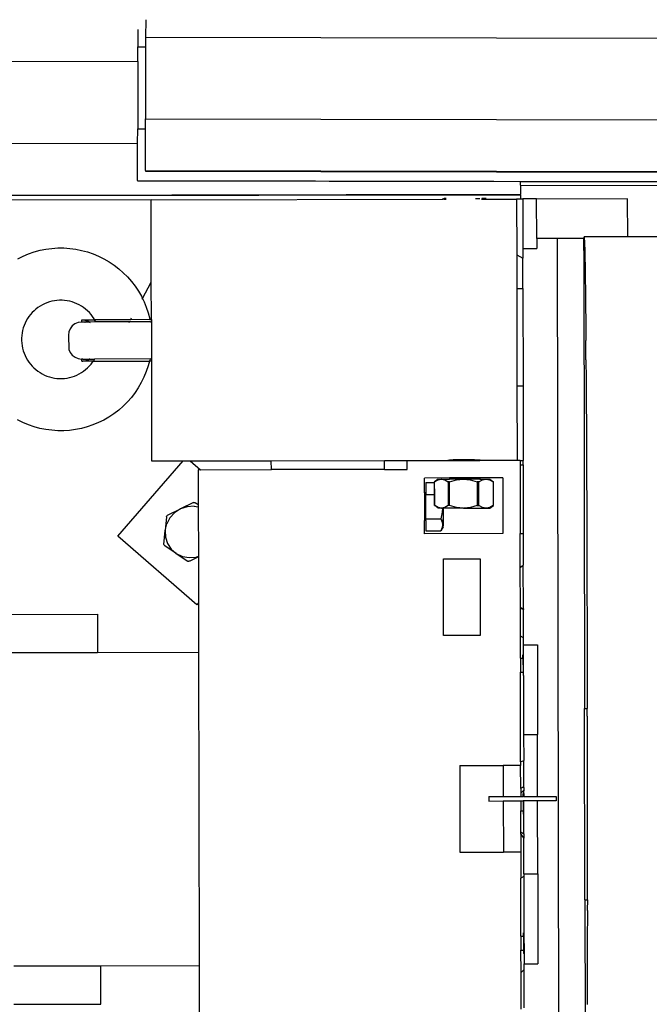
# Model space of a CAD drawing. Extents: x -6880 to 6280, y -1963 to 1136.
# Drawn here: x -4952 to -4590, y -1616 to -1050 of the extents above; entities that cross this region are included whole.
import ezdxf

# ---------------------------------------------------------------- set-up
doc = ezdxf.new("R2010")
doc.units = 0
doc.layers.get('0').update_dxf_attribs({"linetype": 'CONTINUOUS'})

msp = doc.modelspace()

# ---------------------------------------------------------------- linework, layer by layer
for p, q in [((-4879.83, -1050.34), (-4879.85, -1060.34)), ((-4884.31, -1055.97), (-4884.33, -1065.97)), ((-4879.85, -1060.34), (-4879.86, -1065.98)), ((-4879.85, -1060.34), (-4022.36, -1061.83)), ((-4884.34, -1074.44), (-4884.33, -1065.97)), ((-4884.33, -1065.97), (-4879.86, -1065.98)), ((-4879.86, -1065.98), (-4879.93, -1107.34)), ((-4884.34, -1074.44), (-5914.6, -1076.24)), ((-4884.34, -1074.44), (-4884.41, -1112.97)), ((-4879.94, -1112.98), (-4879.93, -1107.34)), ((-4879.93, -1107.34), (-4023.02, -1108.83)), ((-4884.43, -1121.45), (-4884.41, -1112.97)), ((-4884.41, -1112.97), (-4879.94, -1112.98)), ((-4879.98, -1137.04), (-4879.94, -1112.98)), ((-4884.43, -1121.45), (-5914.51, -1123.24)), ((-4884.46, -1142.67), (-4884.43, -1121.45)), ((-4879.98, -1137.04), (-4879.99, -1137.34)), ((-4879.99, -1137.34), (-3804.46, -1139.21)), ((-4879.98, -1137.04), (-3799.99, -1138.92)), ((-4884.46, -1142.67), (-4884.46, -1142.97)), ((-4884.46, -1142.67), (-3804.46, -1144.56)), ((-4884.46, -1142.97), (-4664.48, -1143.36)), ((-4664.48, -1143.36), (-3804.47, -1144.86)), ((-4664.47, -1145.36), (-4664.48, -1143.36)), ((-4664.47, -1145.36), (-3897.54, -1146.7)), ((-4664.47, -1145.36), (-4664.46, -1150.76)), ((-4664.46, -1150.76), (-5914.46, -1152.94)), ((-4664.46, -1151.06), (-5914.46, -1153.24)), ((-4876.67, -1153.79), (-5302.88, -1154.53)), ((-4876.67, -1153.79), (-4709.01, -1153.49)), ((-4876.59, -1201.15), (-4876.67, -1153.79)), ((-4709.09, -1153.14), (-4709.01, -1153.14)), ((-4709.01, -1153.14), (-4709.01, -1153.49)), ((-4709.01, -1153.14), (-4708.73, -1153.14)), ((-4709.01, -1153.49), (-4708.73, -1153.49)), ((-4708.73, -1153.14), (-4708.73, -1153.49)), ((-4708.73, -1153.14), (-4708.66, -1153.14)), ((-4708.73, -1153.49), (-4708.6, -1153.49)), ((-4707.1, -1153.14), (-4708.27, -1153.14)), ((-4708.27, -1153.49), (-4707.09, -1153.49)), ((-4690.34, -1153.11), (-4687.75, -1153.1)), ((-4686.88, -1153.46), (-4686.74, -1153.46)), ((-4686.74, -1153.1), (-4686.74, -1153.46)), ((-4684.09, -1153.1), (-4686.74, -1153.1)), ((-4686.74, -1153.46), (-4666.67, -1153.42)), ((-4663.17, -1153.42), (-4666.67, -1153.42)), ((-4666.67, -1153.42), (-4666.61, -1185.33)), ((-4664.46, -1151.06), (-4664.46, -1150.76)), ((-4664.46, -1151.06), (-4664.46, -1153.06)), ((-4663.17, -1153.02), (-4655.17, -1153)), ((-4663.17, -1153.02), (-4663.17, -1153.42)), ((-4663.17, -1153.42), (-4663.12, -1181.83)), ((-4655.17, -1153.4), (-4655.17, -1153)), ((-4602.88, -1153.31), (-4655.17, -1153.4)), ((-4655.13, -1176.04), (-4655.17, -1153.4)), ((-4602.84, -1175.12), (-4602.88, -1153.31)), ((-4643.13, -1176.02), (-4655.13, -1176.04)), ((-4655.13, -1176.04), (-4655.12, -1181.82)), ((-4643.13, -1176.12), (-4643.13, -1176.02)), ((-4628.13, -1176.09), (-4643.13, -1176.12)), ((-4642, -1825.92), (-4643.13, -1176.12)), ((-4628.13, -1179.22), (-4628.13, -1176.09)), ((-4627.85, -1175.14), (-4627.94, -1176.12)), ((-4627.94, -1176.12), (-4627.94, -1177.11)), ((-4627.94, -1177.11), (-4627.85, -1176.14)), ((-4602.84, -1175.12), (-4627.85, -1175.14)), ((-4627.77, -1175.24), (-4627.85, -1175.14)), ((-4627.7, -1176.14), (-4627.85, -1176.14)), ((-4627.85, -1176.14), (-4627.76, -1176.24)), ((-4627.7, -1176.14), (-4627.77, -1175.24)), ((-4627.76, -1176.24), (-4627.68, -1177.41)), ((-4627.68, -1176.42), (-4627.7, -1176.14)), ((-4627.68, -1177.41), (-4627.68, -1176.42)), ((-3917.49, -1174.6), (-4602.84, -1175.12)), ((-4602.84, -1175.22), (-4602.84, -1175.12)), ((-4937.14, -1182.15), (-4933.73, -1181.7)), ((-4933.73, -1181.7), (-4930.3, -1181.48)), ((-4930.3, -1181.48), (-4926.86, -1181.48)), ((-4926.86, -1181.48), (-4923.43, -1181.71)), ((-4923.43, -1181.71), (-4920.03, -1182.16)), ((-4663.12, -1181.83), (-4655.12, -1181.82)), ((-4663.12, -1181.83), (-4663.11, -1187.26)), ((-4628.11, -1181.29), (-4628.13, -1179.22)), ((-4628.12, -1181.82), (-4628.11, -1181.29)), ((-4628.12, -1181.94), (-4628.12, -1181.82)), ((-4628.11, -1182.27), (-4628.12, -1181.94)), ((-4628.03, -1179.16), (-4628.11, -1181.29)), ((-4628.03, -1178.17), (-4627.94, -1177.11)), ((-4628.03, -1179.16), (-4628.03, -1178.17)), ((-4627.68, -1177.41), (-4627.59, -1178.67)), ((-4627.59, -1178.67), (-4627.59, -1179.66)), ((-4627.59, -1179.66), (-4627.5, -1181.99)), ((-4627.5, -1181.99), (-4627.5, -1182.97)), ((-4953.34, -1187.64), (-4950.26, -1186.12)), ((-4950.26, -1186.12), (-4947.08, -1184.81)), ((-4947.08, -1184.81), (-4943.83, -1183.7)), ((-4943.83, -1183.7), (-4940.51, -1182.82)), ((-4940.51, -1182.82), (-4937.14, -1182.15)), ((-4920.03, -1182.16), (-4916.66, -1182.84)), ((-4916.66, -1182.84), (-4913.34, -1183.73)), ((-4913.34, -1183.73), (-4910.08, -1184.84)), ((-4910.08, -1184.84), (-4906.91, -1186.15)), ((-4906.91, -1186.15), (-4903.83, -1187.68)), ((-4903.83, -1187.68), (-4900.85, -1189.4)), ((-4666.61, -1185.33), (-4663.11, -1187.26)), ((-4666.61, -1185.33), (-4666.58, -1204.71)), ((-4663.08, -1204.7), (-4663.11, -1187.26)), ((-4628.12, -1182.85), (-4628.11, -1182.27)), ((-4628.12, -1182.85), (-4627.66, -1445.94)), ((-4627.5, -1182.97), (-4627.41, -1186.36)), ((-4627.41, -1186.36), (-4627.41, -1187.33)), ((-4627.41, -1187.33), (-4627.32, -1191.78)), ((-4900.85, -1189.4), (-4898, -1191.31)), ((-4898, -1191.31), (-4895.27, -1193.4)), ((-4895.27, -1193.4), (-4892.69, -1195.67)), ((-4627.32, -1191.78), (-4627.32, -1192.73)), ((-4627.32, -1192.73), (-4627.23, -1198.22)), ((-4892.69, -1195.67), (-4890.26, -1198.1)), ((-4890.26, -1198.1), (-4888, -1200.69)), ((-4627.23, -1198.22), (-4627.23, -1199.15)), ((-4888, -1200.69), (-4885.91, -1203.41)), ((-4885.91, -1203.41), (-4884, -1206.27)), ((-4881.71, -1210.43), (-4876.59, -1201.15)), ((-4876.55, -1222.63), (-4876.59, -1201.15)), ((-4666.58, -1204.71), (-4663.08, -1204.7)), ((-4666.58, -1204.71), (-4666.48, -1260.71)), ((-4663.08, -1204.7), (-4662.99, -1260.7)), ((-4627.23, -1199.15), (-4627.15, -1205.66)), ((-4884, -1206.27), (-4882.29, -1209.25)), ((-4882.29, -1209.25), (-4881.71, -1210.43)), ((-4627.15, -1205.66), (-4627.15, -1206.57)), ((-4627.15, -1206.57), (-4627.06, -1214.08)), ((-4941.71, -1215.67), (-4942.88, -1216.57)), ((-4940.49, -1214.85), (-4941.71, -1215.67)), ((-4939.21, -1214.12), (-4940.49, -1214.85)), ((-4937.89, -1213.47), (-4939.21, -1214.12)), ((-4936.53, -1212.91), (-4937.89, -1213.47)), ((-4935.14, -1212.43), (-4936.53, -1212.91)), ((-4933.71, -1212.05), (-4935.14, -1212.43)), ((-4932.27, -1211.77), (-4933.71, -1212.05)), ((-4930.81, -1211.58), (-4932.27, -1211.77)), ((-4929.34, -1211.48), (-4930.81, -1211.58)), ((-4927.87, -1211.48), (-4929.34, -1211.48)), ((-4926.4, -1211.58), (-4927.87, -1211.48)), ((-4924.94, -1211.77), (-4926.4, -1211.58)), ((-4923.49, -1212.06), (-4924.94, -1211.77)), ((-4922.07, -1212.44), (-4923.49, -1212.06)), ((-4920.68, -1212.92), (-4922.07, -1212.44)), ((-4919.32, -1213.48), (-4920.68, -1212.92)), ((-4918, -1214.14), (-4919.32, -1213.48)), ((-4916.72, -1214.87), (-4918, -1214.14)), ((-4915.5, -1215.69), (-4916.72, -1214.87)), ((-4914.33, -1216.59), (-4915.5, -1215.69)), ((-4882.01, -1210.97), (-4881.71, -1210.43)), ((-4881.71, -1210.43), (-4880.77, -1212.33)), ((-4880.77, -1212.33), (-4879.46, -1215.51)), ((-4879.46, -1215.51), (-4878.35, -1218.77)), ((-4627.06, -1214.08), (-4627.06, -1214.96)), ((-4627.06, -1214.96), (-4626.98, -1223.45)), ((-4946.9, -1220.85), (-4947.72, -1222.07)), ((-4946, -1219.68), (-4946.9, -1220.85)), ((-4945.03, -1218.58), (-4946, -1219.68)), ((-4943.99, -1217.54), (-4945.03, -1218.58)), ((-4942.88, -1216.57), (-4943.99, -1217.54)), ((-4913.23, -1217.56), (-4914.33, -1216.59)), ((-4912.19, -1218.6), (-4913.23, -1217.56)), ((-4911.22, -1219.71), (-4912.19, -1218.6)), ((-4910.32, -1220.88), (-4911.22, -1219.71)), ((-4909.5, -1222.1), (-4910.32, -1220.88)), ((-4888.46, -1222.67), (-4887.9, -1221.65)), ((-4878.35, -1218.77), (-4877.47, -1222.09)), ((-4949.67, -1226.03), (-4950.15, -1227.42)), ((-4949.11, -1224.67), (-4949.67, -1226.03)), ((-4948.46, -1223.35), (-4949.11, -1224.67)), ((-4947.72, -1222.07), (-4948.46, -1223.35)), ((-4922.05, -1226.25), (-4923.25, -1227.83)), ((-4920.48, -1225.05), (-4922.05, -1226.25)), ((-4918.66, -1224.28), (-4920.48, -1225.05)), ((-4916.7, -1224.02), (-4918.66, -1224.28)), ((-4916.56, -1224.02), (-4916.7, -1224.02)), ((-4916.56, -1224.02), (-4916.56, -1222.76)), ((-4916.56, -1222.76), (-4915.95, -1222.76)), ((-4916.56, -1224.02), (-4916.42, -1224.02)), ((-4914.74, -1224.27), (-4916.42, -1224.02)), ((-4915.95, -1224.02), (-4916.42, -1224.02)), ((-4915.95, -1222.76), (-4909.14, -1222.73)), ((-4915.95, -1222.76), (-4915.41, -1222.83)), ((-4912.03, -1224), (-4915.95, -1224.02)), ((-4915.57, -1224.08), (-4915.95, -1224.02)), ((-4914.74, -1224.27), (-4915.57, -1224.08)), ((-4915.41, -1222.83), (-4914.28, -1223.05)), ((-4914.6, -1224.27), (-4914.74, -1224.27)), ((-4914.28, -1223.05), (-4913.18, -1223.42)), ((-4913.18, -1223.42), (-4912.15, -1223.93)), ((-4912.15, -1223.93), (-4912.03, -1224)), ((-4908.47, -1223.99), (-4912.03, -1224)), ((-4912.03, -1224), (-4911.64, -1224.26)), ((-4909.14, -1222.73), (-4909.5, -1222.1)), ((-4888.46, -1222.67), (-4909.14, -1222.73)), ((-4908.77, -1223.38), (-4909.14, -1222.73)), ((-4908.47, -1223.99), (-4908.77, -1223.38)), ((-4889.16, -1223.93), (-4908.47, -1223.99)), ((-4889.3, -1224.19), (-4889.16, -1223.93)), ((-4877.11, -1223.89), (-4889.16, -1223.93)), ((-4877.36, -1222.63), (-4888.46, -1222.67)), ((-4877.47, -1222.09), (-4877.36, -1222.63)), ((-4877.36, -1222.63), (-4876.55, -1222.63)), ((-4877.11, -1223.89), (-4877.06, -1224.15)), ((-4877.11, -1223.89), (-4876.55, -1223.89)), ((-4876.55, -1222.63), (-4876.55, -1223.89)), ((-4876.55, -1223.89), (-4876.51, -1245.16)), ((-4626.98, -1223.45), (-4626.98, -1224.3)), ((-4626.98, -1224.3), (-4626.9, -1233.74)), ((-4951.01, -1231.75), (-4951.11, -1233.22)), ((-4950.82, -1230.29), (-4951.01, -1231.75)), ((-4950.53, -1228.84), (-4950.82, -1230.29)), ((-4950.15, -1227.42), (-4950.53, -1228.84)), ((-4924, -1229.65), (-4924.25, -1231.62)), ((-4924.25, -1231.62), (-4923.97, -1239.7)), ((-4923.25, -1227.83), (-4924, -1229.65)), ((-4951.11, -1233.22), (-4951.11, -1234.69)), ((-4951.11, -1234.69), (-4951.01, -1236.16)), ((-4951.01, -1236.16), (-4950.82, -1237.62)), ((-4950.82, -1237.62), (-4950.54, -1239.06)), ((-4626.9, -1233.74), (-4626.9, -1234.56)), ((-4626.82, -1244.91), (-4626.9, -1234.56)), ((-4950.54, -1239.06), (-4950.16, -1240.49)), ((-4950.16, -1240.49), (-4949.69, -1241.88)), ((-4949.69, -1241.88), (-4949.12, -1243.24)), ((-4949.12, -1243.24), (-4948.47, -1244.56)), ((-4923.97, -1239.7), (-4923.21, -1241.52)), ((-4923.21, -1241.52), (-4922, -1243.09)), ((-4922, -1243.09), (-4920.42, -1244.29)), ((-4920.42, -1244.29), (-4918.59, -1245.04)), ((-4948.47, -1244.56), (-4947.74, -1245.84)), ((-4947.74, -1245.84), (-4946.92, -1247.06)), ((-4946.92, -1247.06), (-4946.02, -1248.23)), ((-4946.02, -1248.23), (-4945.05, -1249.34)), ((-4945.05, -1249.34), (-4944.01, -1250.38)), ((-4918.59, -1245.04), (-4916.63, -1245.29)), ((-4916.49, -1245.29), (-4916.63, -1245.29)), ((-4916.49, -1246.55), (-4916.49, -1245.29)), ((-4916.49, -1245.29), (-4916.35, -1245.29)), ((-4916.49, -1246.55), (-4915.87, -1246.55)), ((-4916.35, -1245.29), (-4916.11, -1245.22)), ((-4916.02, -1245.29), (-4916.35, -1245.29)), ((-4916.02, -1245.29), (-4915.89, -1245.25)), ((-4916.02, -1245.29), (-4911.96, -1245.27)), ((-4915.33, -1246.47), (-4915.87, -1246.55)), ((-4909.97, -1246.53), (-4915.87, -1246.55)), ((-4914.2, -1246.24), (-4915.33, -1246.47)), ((-4913.11, -1245.87), (-4914.2, -1246.24)), ((-4913.25, -1250.4), (-4912.21, -1249.36)), ((-4912.08, -1245.35), (-4913.11, -1245.87)), ((-4912.21, -1249.36), (-4911.24, -1248.26)), ((-4911.96, -1245.27), (-4912.08, -1245.35)), ((-4911.96, -1245.27), (-4909.17, -1245.26)), ((-4911.24, -1248.26), (-4910.34, -1247.09)), ((-4910.34, -1247.09), (-4909.97, -1246.53)), ((-4909.97, -1246.53), (-4909.52, -1245.87)), ((-4909.97, -1246.53), (-4877.62, -1246.42)), ((-4909.52, -1245.87), (-4909.17, -1245.26)), ((-4877.33, -1245.16), (-4909.17, -1245.26)), ((-4878.38, -1249.25), (-4879.49, -1252.51)), ((-4877.62, -1246.42), (-4878.38, -1249.25)), ((-4877.49, -1245.94), (-4877.62, -1246.42)), ((-4876.51, -1246.42), (-4877.62, -1246.42)), ((-4877.33, -1245.16), (-4877.49, -1245.94)), ((-4877.33, -1245.16), (-4876.51, -1245.16)), ((-4876.51, -1245.16), (-4876.51, -1246.42)), ((-4876.51, -1246.42), (-4876.41, -1303.78)), ((-4626.82, -1245.7), (-4626.82, -1244.91)), ((-4626.82, -1245.7), (-4626.74, -1256.93)), ((-4944.01, -1250.38), (-4942.91, -1251.35)), ((-4942.91, -1251.35), (-4941.74, -1252.25)), ((-4941.74, -1252.25), (-4940.52, -1253.07)), ((-4940.52, -1253.07), (-4939.24, -1253.81)), ((-4939.24, -1253.81), (-4937.92, -1254.46)), ((-4937.92, -1254.46), (-4936.56, -1255.02)), ((-4936.56, -1255.02), (-4935.17, -1255.5)), ((-4935.17, -1255.5), (-4933.75, -1255.88)), ((-4923.53, -1255.89), (-4922.11, -1255.51)), ((-4922.11, -1255.51), (-4920.71, -1255.03)), ((-4920.71, -1255.03), (-4919.35, -1254.47)), ((-4919.35, -1254.47), (-4918.03, -1253.82)), ((-4918.03, -1253.82), (-4916.75, -1253.09)), ((-4916.75, -1253.09), (-4915.53, -1252.27)), ((-4915.53, -1252.27), (-4914.36, -1251.37)), ((-4914.36, -1251.37), (-4913.25, -1250.4)), ((-4879.49, -1252.51), (-4880.8, -1255.68)), ((-4933.75, -1255.88), (-4932.3, -1256.17)), ((-4932.3, -1256.17), (-4930.84, -1256.36)), ((-4930.84, -1256.36), (-4929.37, -1256.46)), ((-4929.37, -1256.46), (-4927.9, -1256.46)), ((-4927.9, -1256.46), (-4926.43, -1256.36)), ((-4926.43, -1256.36), (-4924.97, -1256.17)), ((-4924.97, -1256.17), (-4923.53, -1255.89)), ((-4882.33, -1258.76), (-4884.05, -1261.74)), ((-4880.8, -1255.68), (-4882.33, -1258.76)), ((-4666.48, -1260.71), (-4662.99, -1260.7)), ((-4666.48, -1260.71), (-4666.41, -1303.42)), ((-4662.99, -1260.7), (-4662.91, -1303.54)), ((-4626.74, -1256.93), (-4626.74, -1257.68)), ((-4626.74, -1257.68), (-4626.67, -1269.75)), ((-4885.96, -1264.59), (-4888.05, -1267.32)), ((-4884.05, -1261.74), (-4885.96, -1264.59)), ((-4892.75, -1272.33), (-4895.34, -1274.59)), ((-4890.32, -1269.9), (-4892.75, -1272.33)), ((-4888.05, -1267.32), (-4890.32, -1269.9)), ((-4626.67, -1269.75), (-4626.67, -1270.46)), ((-4626.67, -1270.46), (-4626.59, -1283.34)), ((-4898.06, -1276.68), (-4900.92, -1278.59)), ((-4895.34, -1274.59), (-4898.06, -1276.68)), ((-4950.33, -1281.79), (-4953.41, -1280.27)), ((-4947.16, -1283.11), (-4950.33, -1281.79)), ((-4943.9, -1284.21), (-4947.16, -1283.11)), ((-4910.16, -1283.14), (-4913.42, -1284.24)), ((-4906.98, -1281.82), (-4910.16, -1283.14)), ((-4903.9, -1280.31), (-4906.98, -1281.82)), ((-4900.92, -1278.59), (-4903.9, -1280.31)), ((-4626.59, -1283.34), (-4626.6, -1284.01)), ((-4940.59, -1285.11), (-4943.9, -1284.21)), ((-4937.22, -1285.78), (-4940.59, -1285.11)), ((-4933.81, -1286.23), (-4937.22, -1285.78)), ((-4930.38, -1286.46), (-4933.81, -1286.23)), ((-4926.94, -1286.46), (-4930.38, -1286.46)), ((-4923.51, -1286.24), (-4926.94, -1286.46)), ((-4920.11, -1285.79), (-4923.51, -1286.24)), ((-4916.74, -1285.12), (-4920.11, -1285.79)), ((-4913.42, -1284.24), (-4916.74, -1285.12)), ((-4626.6, -1284.01), (-4626.53, -1297.65)), ((-4626.53, -1297.65), (-4626.53, -1298.28)), ((-4626.53, -1298.28), (-4626.46, -1312.64)), ((-4895.78, -1347.12), (-4858.22, -1303.75)), ((-4876.41, -1303.78), (-4858.22, -1303.75)), ((-4858.22, -1303.75), (-4854.22, -1303.74)), ((-4854.22, -1303.74), (-4807.62, -1303.66)), ((-4854.22, -1303.74), (-4848.31, -1308.86)), ((-4807.62, -1303.66), (-4742.62, -1303.55)), ((-4807.61, -1308.79), (-4807.62, -1303.66)), ((-4742.62, -1303.55), (-4729.62, -1303.53)), ((-4742.61, -1308.67), (-4742.62, -1303.55)), ((-4729.64, -1308.65), (-4729.65, -1303.65)), ((-4729.65, -1303.65), (-4729.62, -1303.65)), ((-4729.62, -1303.53), (-4706.56, -1303.49)), ((-4729.62, -1303.53), (-4729.62, -1303.65)), ((-4729.62, -1303.65), (-4705.28, -1303.61)), ((-4706.56, -1303.49), (-4706.01, -1303.32)), ((-4706.01, -1303.32), (-4705.28, -1303.24)), ((-4705.28, -1303.24), (-4704.82, -1303.19)), ((-4705.28, -1303.24), (-4705.28, -1303.61)), ((-4705.28, -1303.61), (-4687.85, -1303.58)), ((-4704.82, -1303.19), (-4703.06, -1303.07)), ((-4703.06, -1303.07), (-4700.86, -1302.99)), ((-4700.86, -1302.99), (-4698.37, -1302.94)), ((-4698.37, -1302.94), (-4695.77, -1302.92)), ((-4695.77, -1302.92), (-4693.22, -1302.95)), ((-4693.22, -1302.95), (-4690.9, -1303.02)), ((-4690.9, -1303.02), (-4688.97, -1303.12)), ((-4688.97, -1303.12), (-4687.86, -1303.21)), ((-4687.86, -1303.21), (-4687.85, -1303.58)), ((-4687.86, -1303.21), (-4687.56, -1303.24)), ((-4664.65, -1303.54), (-4687.85, -1303.58)), ((-4687.56, -1303.24), (-4686.76, -1303.38)), ((-4686.76, -1303.38), (-4686.71, -1303.45)), ((-4686.71, -1303.45), (-4666.41, -1303.42)), ((-4664.65, -1303.54), (-4662.91, -1303.54)), ((-4664.65, -1303.54), (-4664.65, -1306.1)), ((-4664.65, -1306.1), (-4662.91, -1306.09)), ((-4664.65, -1306.1), (-4664.58, -1345.54)), ((-4662.91, -1306.09), (-4662.91, -1303.54)), ((-4662.91, -1306.09), (-4662.84, -1345.54)), ((-4849.64, -1308.86), (-4849.61, -1328.94)), ((-4848.31, -1308.86), (-4849.64, -1308.86)), ((-4848.31, -1308.86), (-4807.61, -1308.79)), ((-4742.61, -1308.67), (-4807.61, -1308.79)), ((-4742.61, -1308.67), (-4729.64, -1308.65)), ((-4705.26, -1313.61), (-4719.64, -1313.63)), ((-4719.62, -1322.1), (-4719.64, -1313.63)), ((-4718.87, -1316.2), (-4718.86, -1322.1)), ((-4718.87, -1316.2), (-4713.82, -1316.2)), ((-4713.82, -1315.85), (-4713.76, -1315.85)), ((-4713.82, -1316.2), (-4713.82, -1315.85)), ((-4713.82, -1316.2), (-4713.76, -1316.2)), ((-4713.81, -1323.14), (-4713.82, -1316.2)), ((-4711.76, -1314.34), (-4713.76, -1315.85)), ((-4713.76, -1315.85), (-4711.84, -1314.72)), ((-4713.76, -1316.2), (-4713.76, -1315.85)), ((-4713.75, -1323.14), (-4713.76, -1316.2)), ((-4711.84, -1314.72), (-4709.93, -1314.33)), ((-4711.76, -1314.34), (-4709.93, -1314.33)), ((-4709.93, -1314.33), (-4709.78, -1314.36)), ((-4709.61, -1314.33), (-4709.78, -1314.36)), ((-4709.78, -1314.36), (-4708.01, -1314.71)), ((-4709.61, -1314.33), (-4705.26, -1314.32)), ((-4707.94, -1314.64), (-4709.61, -1314.33)), ((-4708.01, -1314.71), (-4706.09, -1315.83)), ((-4706.09, -1315.83), (-4706.07, -1329.48)), ((-4705.21, -1315.83), (-4706.09, -1315.83)), ((-4687.84, -1313.58), (-4705.26, -1313.61)), ((-4705.26, -1313.61), (-4705.26, -1314.32)), ((-4697.24, -1314.31), (-4705.26, -1314.32)), ((-4705.21, -1315.83), (-4701.22, -1314.7)), ((-4705.19, -1329.48), (-4705.21, -1315.83)), ((-4701.22, -1314.7), (-4697.24, -1314.31)), ((-4687.84, -1314.29), (-4697.24, -1314.31)), ((-4697.24, -1314.31), (-4693.27, -1314.69)), ((-4693.27, -1314.69), (-4689.27, -1315.8)), ((-4689.27, -1315.8), (-4689.25, -1329.14)), ((-4688.37, -1315.8), (-4689.27, -1315.8)), ((-4688.37, -1315.8), (-4686.3, -1314.67)), ((-4688.34, -1329.45), (-4688.37, -1315.8)), ((-4674.64, -1313.56), (-4687.84, -1313.58)), ((-4687.84, -1313.58), (-4687.84, -1314.29)), ((-4687.84, -1314.29), (-4684.24, -1314.29)), ((-4686.3, -1314.67), (-4684.24, -1314.29)), ((-4684.24, -1314.29), (-4682.09, -1314.28)), ((-4684.24, -1314.29), (-4682.18, -1314.67)), ((-4682.18, -1314.67), (-4680.1, -1315.79)), ((-4682.09, -1314.28), (-4680.02, -1315.79)), ((-4680.1, -1315.79), (-4680.02, -1315.79)), ((-4680.1, -1315.79), (-4680.08, -1329.44)), ((-4680, -1329.44), (-4680.02, -1315.79)), ((-4674.64, -1313.56), (-4674.58, -1345.56)), ((-4626.46, -1312.64), (-4626.47, -1313.21)), ((-4626.47, -1313.21), (-4626.4, -1328.24)), ((-4718.86, -1322.1), (-4719.62, -1322.1)), ((-4719.62, -1322.1), (-4719.59, -1338.1)), ((-4718.86, -1322.1), (-4718.85, -1323.15)), ((-4718.85, -1323.15), (-4713.81, -1323.14)), ((-4718.83, -1337.05), (-4718.85, -1323.15)), ((-4713.8, -1329.49), (-4713.81, -1323.14)), ((-4713.81, -1323.14), (-4713.75, -1323.14)), ((-4713.74, -1329.49), (-4713.75, -1323.14)), ((-4852.38, -1327.78), (-4859.82, -1331.38)), ((-4852.38, -1327.78), (-4851.85, -1327.74)), ((-4851.85, -1327.74), (-4851.33, -1327.83)), ((-4849.61, -1328.94), (-4851.33, -1327.83)), ((-4849.61, -1328.94), (-4849.61, -1330.23)), ((-4689.25, -1329.14), (-4689.25, -1329.45)), ((-4689.25, -1329.14), (-4688.76, -1329.14)), ((-4626.4, -1328.24), (-4626.41, -1328.77)), ((-4626.41, -1328.77), (-4626.35, -1344.41)), ((-4867.25, -1334.99), (-4859.82, -1331.38)), ((-4865.88, -1336.51), (-4863.18, -1333.57)), ((-4859.82, -1331.38), (-4863.18, -1333.57)), ((-4856.02, -1330.09), (-4859.82, -1331.38)), ((-4852.04, -1329.79), (-4856.02, -1330.09)), ((-4852.04, -1329.79), (-4849.61, -1330.23)), ((-4849.61, -1330.23), (-4849.56, -1358.6)), ((-4713.8, -1329.49), (-4713.74, -1329.49)), ((-4711.81, -1330.62), (-4713.74, -1329.49)), ((-4711.73, -1331), (-4713.74, -1329.49)), ((-4709.9, -1331), (-4711.81, -1330.62)), ((-4709.9, -1331), (-4711.73, -1331)), ((-4709.4, -1333.31), (-4710.17, -1337.03)), ((-4709.75, -1330.97), (-4709.9, -1331)), ((-4709.23, -1330.86), (-4709.75, -1330.97)), ((-4709.75, -1330.97), (-4709.58, -1331)), ((-4709.58, -1331), (-4709.24, -1330.93)), ((-4709.24, -1330.99), (-4709.58, -1331)), ((-4709.24, -1330.99), (-4709.4, -1333.31)), ((-4709.23, -1330.86), (-4709.24, -1330.93)), ((-4709.24, -1330.93), (-4708.89, -1330.87)), ((-4709.24, -1330.93), (-4709.24, -1330.99)), ((-4708.89, -1330.99), (-4709.24, -1330.99)), ((-4708.89, -1330.79), (-4709.23, -1330.86)), ((-4707.99, -1330.61), (-4708.89, -1330.79)), ((-4708.89, -1330.87), (-4707.91, -1330.68)), ((-4708.89, -1330.87), (-4708.89, -1330.79)), ((-4708.89, -1330.99), (-4708.89, -1330.87)), ((-4697.21, -1330.97), (-4708.89, -1330.99)), ((-4708.89, -1330.99), (-4708.88, -1337.03)), ((-4706.07, -1329.48), (-4707.99, -1330.61)), ((-4705.19, -1329.48), (-4706.07, -1329.48)), ((-4701.19, -1330.6), (-4705.19, -1329.48)), ((-4697.21, -1330.97), (-4701.19, -1330.6)), ((-4697.21, -1330.97), (-4696.9, -1330.94)), ((-4693.24, -1330.58), (-4696.9, -1330.94)), ((-4696.9, -1330.94), (-4696.58, -1330.97)), ((-4696.58, -1330.97), (-4693.26, -1330.65)), ((-4696.58, -1330.97), (-4684.21, -1330.95)), ((-4689.25, -1329.45), (-4693.24, -1330.58)), ((-4689.25, -1329.45), (-4688.34, -1329.45)), ((-4686.27, -1330.57), (-4688.34, -1329.45)), ((-4684.21, -1330.95), (-4686.27, -1330.57)), ((-4684.04, -1330.92), (-4684.21, -1330.95)), ((-4682.21, -1330.61), (-4684.04, -1330.92)), ((-4684.04, -1330.92), (-4683.89, -1330.95)), ((-4683.89, -1330.95), (-4682.21, -1330.61)), ((-4683.89, -1330.95), (-4682.06, -1330.95)), ((-4682.15, -1330.57), (-4682.21, -1330.61)), ((-4680.08, -1329.44), (-4682.15, -1330.57)), ((-4682.06, -1330.95), (-4680, -1329.44)), ((-4680, -1329.44), (-4680.08, -1329.44)), ((-4867.86, -1335.85), (-4868.61, -1343.79)), ((-4868.61, -1343.79), (-4867.73, -1339.99)), ((-4867.86, -1335.85), (-4867.61, -1335.38)), ((-4865.88, -1336.51), (-4867.73, -1339.99)), ((-4867.61, -1335.38), (-4867.25, -1334.99)), ((-4718.83, -1338.1), (-4719.59, -1338.1)), ((-4719.58, -1345.63), (-4719.59, -1338.1)), ((-4718.83, -1337.05), (-4710.17, -1337.03)), ((-4718.83, -1338.1), (-4718.83, -1337.05)), ((-4718.83, -1338.1), (-4718.82, -1343.99)), ((-4710.17, -1337.03), (-4709.39, -1338.89)), ((-4709.39, -1338.89), (-4709.16, -1340.5)), ((-4708.88, -1337.03), (-4708.79, -1337.03)), ((-4708.87, -1341.15), (-4708.88, -1337.03)), ((-4708.79, -1337.03), (-4708.79, -1341.15)), ((-4869.35, -1351.72), (-4868.61, -1343.79)), ((-4868.61, -1343.79), (-4868.45, -1347.64)), ((-4674.58, -1345.56), (-4719.58, -1345.63)), ((-4718.82, -1343.99), (-4710.15, -1343.98)), ((-4708.87, -1341.59), (-4710.15, -1343.98)), ((-4709.38, -1342.12), (-4710.15, -1343.98)), ((-4709.16, -1340.5), (-4709.38, -1342.12)), ((-4708.87, -1341.15), (-4708.79, -1341.15)), ((-4708.87, -1341.59), (-4708.87, -1341.15)), ((-4664.58, -1345.54), (-4662.84, -1345.54)), ((-4664.55, -1365.06), (-4664.58, -1345.54)), ((-4662.84, -1345.54), (-4662.81, -1363.71)), ((-4626.35, -1344.41), (-4626.35, -1344.89)), ((-4626.35, -1344.89), (-4626.29, -1361.1)), ((-4850.43, -1386.4), (-4895.78, -1347.12)), ((-4869.35, -1351.72), (-4869.19, -1352.21)), ((-4868.45, -1347.64), (-4867.26, -1351.28)), ((-4867.26, -1351.28), (-4865.14, -1354.46)), ((-4868.9, -1352.64), (-4869.19, -1352.21)), ((-4862.21, -1356.97), (-4868.9, -1352.64)), ((-4865.14, -1354.46), (-4862.21, -1356.97)), ((-4862.21, -1356.97), (-4858.69, -1358.63)), ((-4862.21, -1356.97), (-4855.52, -1361.3)), ((-4858.69, -1358.63), (-4854.81, -1359.34)), ((-4855.52, -1361.3), (-4855, -1361.39)), ((-4854.47, -1361.35), (-4855, -1361.39)), ((-4854.81, -1359.34), (-4850.83, -1359.03)), ((-4849.56, -1358.97), (-4854.47, -1361.35)), ((-4850.83, -1359.03), (-4849.56, -1358.6)), ((-4849.56, -1358.6), (-4849.56, -1358.97)), ((-4849.56, -1358.97), (-4849.51, -1385.34)), ((-4708.67, -1360.13), (-4687.67, -1360.1)), ((-4708.59, -1404.13), (-4708.67, -1360.13)), ((-4687.67, -1360.1), (-4687.59, -1404.1)), ((-4626.29, -1361.1), (-4626.3, -1361.53)), ((-4626.3, -1361.53), (-4626.24, -1378.25)), ((-4663.72, -1364.42), (-4664.55, -1365.25)), ((-4663.72, -1364.42), (-4664.55, -1365.06)), ((-4664.55, -1365.25), (-4664.55, -1365.06)), ((-4664.51, -1387.74), (-4664.55, -1365.25)), ((-4662.81, -1363.71), (-4663.72, -1364.42)), ((-4662.81, -1363.88), (-4663.72, -1364.42)), ((-4662.81, -1363.88), (-4662.81, -1363.71)), ((-4662.76, -1388.85), (-4662.81, -1363.88)), ((-4626.24, -1378.25), (-4626.25, -1378.63)), ((-4626.25, -1378.63), (-4626.2, -1395.81)), ((-4849.51, -1385.34), (-4850.43, -1386.4)), ((-4849.51, -1385.34), (-4849.46, -1413.74)), ((-4664.51, -1387.74), (-4664.13, -1388.1)), ((-4664.51, -1388.51), (-4664.51, -1387.74)), ((-4664.48, -1404.49), (-4664.51, -1388.51)), ((-4662.76, -1389.18), (-4664.51, -1388.51)), ((-4664.13, -1388.1), (-4662.76, -1388.85)), ((-4662.76, -1388.85), (-4662.76, -1389.18)), ((-4662.73, -1405.46), (-4662.76, -1389.18)), ((-4957.46, -1391.93), (-4907.46, -1391.84)), ((-4907.46, -1391.84), (-4907.42, -1413.84)), ((-4626.2, -1395.81), (-4626.2, -1396.13)), ((-4626.2, -1396.13), (-4626.16, -1413.71)), ((-4687.59, -1404.1), (-4708.59, -1404.13)), ((-4662.73, -1405.46), (-4664.48, -1404.49)), ((-4664.46, -1417.06), (-4664.48, -1404.49)), ((-4662.73, -1409.43), (-4662.73, -1405.46)), ((-4957.42, -1413.93), (-4907.42, -1413.84)), ((-4907.42, -1413.84), (-4849.46, -1413.74)), ((-4849.46, -1413.74), (-4849.15, -1593.74)), ((-4662.73, -1409.43), (-4654.73, -1409.42)), ((-4662.72, -1415.11), (-4662.73, -1409.43)), ((-4654.73, -1409.42), (-4654.64, -1461.02)), ((-4626.16, -1413.71), (-4626.17, -1413.98)), ((-4626.17, -1413.98), (-4626.13, -1431.9)), ((-4664.46, -1417.06), (-4663, -1417.06)), ((-4664.46, -1417.06), (-4664.44, -1425.14)), ((-4662.72, -1415.11), (-4663, -1415.11)), ((-4663, -1417.06), (-4663, -1415.11)), ((-4663, -1417.06), (-4662.99, -1425.14)), ((-4662.7, -1427.09), (-4662.72, -1415.11)), ((-4664.44, -1425.14), (-4662.99, -1425.14)), ((-4664.35, -1476.67), (-4664.44, -1425.14)), ((-4662.99, -1425.14), (-4662.98, -1427.09)), ((-4662.7, -1427.09), (-4662.98, -1427.09)), ((-4662.7, -1427.09), (-4662.64, -1461.03)), ((-4626.13, -1431.9), (-4626.13, -1432.11)), ((-4626.13, -1432.11), (-4626.1, -1445.94)), ((-4627.66, -1445.94), (-4626.1, -1445.94)), ((-4627.47, -1555.94), (-4627.66, -1445.94)), ((-4626.1, -1450.31), (-4626.1, -1445.94)), ((-4626.1, -1450.47), (-4626.1, -1450.31)), ((-4626.1, -1450.47), (-4626.07, -1468.89)), ((-4662.64, -1461.03), (-4654.64, -1461.02)), ((-4662.64, -1461.03), (-4662.61, -1475.82)), ((-4654.57, -1496.54), (-4654.64, -1461.02)), ((-4626.07, -1468.89), (-4626.08, -1468.99)), ((-4626.08, -1468.99), (-4626.05, -1487.57)), ((-4664.35, -1476.67), (-4662.61, -1475.82)), ((-4662.58, -1491.36), (-4662.61, -1475.82)), ((-4699.35, -1478.77), (-4674.35, -1478.73)), ((-4699.35, -1478.77), (-4699.26, -1528.6)), ((-4664.35, -1478.71), (-4674.35, -1478.73)), ((-4674.35, -1478.73), (-4674.32, -1496.57)), ((-4664.35, -1476.67), (-4664.35, -1478.71)), ((-4664.32, -1491.93), (-4664.35, -1478.71)), ((-4664.32, -1491.93), (-4663.95, -1491.63)), ((-4664.32, -1491.93), (-4664.32, -1494.58)), ((-4663.95, -1491.63), (-4663.47, -1491.41)), ((-4662.58, -1491.36), (-4663.47, -1491.41)), ((-4662.58, -1491.36), (-4662.58, -1493.24)), ((-4626.05, -1487.57), (-4626.06, -1487.61)), ((-4626.06, -1487.61), (-4626.03, -1524.92)), ((-4682.56, -1496.59), (-4674.32, -1496.57)), ((-4682.56, -1496.59), (-4682.55, -1499.16)), ((-4674.32, -1496.57), (-4664.32, -1496.55)), ((-4662.79, -1493.34), (-4664.32, -1494.58)), ((-4664.32, -1494.58), (-4664.32, -1496.55)), ((-4664.32, -1496.55), (-4662.86, -1496.55)), ((-4662.58, -1494.81), (-4662.86, -1494.81)), ((-4662.86, -1496.55), (-4662.86, -1494.81)), ((-4662.57, -1496.55), (-4662.86, -1496.55)), ((-4662.79, -1493.34), (-4662.58, -1493.24)), ((-4662.58, -1494.81), (-4662.58, -1493.24)), ((-4662.58, -1494.81), (-4662.57, -1496.55)), ((-4662.57, -1496.55), (-4654.57, -1496.54)), ((-4654.57, -1496.54), (-4644.01, -1496.52)), ((-4644.01, -1496.52), (-4644.01, -1499.09)), ((-4682.55, -1499.16), (-4674.31, -1499.15)), ((-4674.31, -1499.15), (-4664.31, -1499.13)), ((-4674.31, -1499.15), (-4674.26, -1528.56)), ((-4664.31, -1499.13), (-4664.3, -1504.84)), ((-4664.31, -1499.13), (-4662.86, -1499.13)), ((-4662.57, -1499.12), (-4662.86, -1499.13)), ((-4662.86, -1499.13), (-4662.85, -1504.84)), ((-4654.57, -1499.11), (-4662.57, -1499.12)), ((-4662.56, -1506.79), (-4662.57, -1499.12)), ((-4644.01, -1499.09), (-4654.57, -1499.11)), ((-4654.5, -1541.02), (-4654.57, -1499.11)), ((-4664.3, -1504.84), (-4662.85, -1504.84)), ((-4664.28, -1516.87), (-4664.3, -1504.84)), ((-4662.85, -1504.84), (-4662.84, -1506.79)), ((-4662.56, -1506.79), (-4662.84, -1506.79)), ((-4662.54, -1518.01), (-4662.56, -1506.79)), ((-4664.28, -1516.87), (-4662.54, -1518.01)), ((-4664.28, -1518.24), (-4664.28, -1516.87)), ((-4664.28, -1518.24), (-4662.94, -1520.21)), ((-4664.28, -1518.24), (-4664.26, -1528.54)), ((-4662.94, -1520.21), (-4662.53, -1520.48)), ((-4662.54, -1518.01), (-4662.53, -1520.48)), ((-4662.5, -1541.03), (-4662.53, -1520.48)), ((-4626.03, -1524.92), (-4626.03, -1525)), ((-4626.03, -1525), (-4626.03, -1543.48)), ((-4699.26, -1528.6), (-4674.26, -1528.56)), ((-4664.26, -1528.54), (-4674.26, -1528.56)), ((-4664.26, -1528.54), (-4664.23, -1543.42)), ((-4662.49, -1542.57), (-4664.23, -1543.42)), ((-4664.18, -1576.76), (-4664.23, -1543.42)), ((-4662.5, -1541.03), (-4654.5, -1541.02)), ((-4662.5, -1541.03), (-4662.49, -1542.57)), ((-4662.49, -1542.57), (-4662.44, -1574.81)), ((-4654.5, -1541.02), (-4654.41, -1592.73)), ((-4626.02, -1543.62), (-4626.03, -1543.48)), ((-4626.02, -1555.94), (-4626.02, -1543.62)), ((-4627.47, -1555.94), (-4626.02, -1555.94)), ((-4627.47, -1555.94), (-4627.13, -1753.48)), ((-4626.02, -1555.94), (-4626.03, -1561.9)), ((-4626.03, -1561.9), (-4626.02, -1562.09)), ((-4626.02, -1562.09), (-4626.03, -1580.11)), ((-4664.18, -1576.76), (-4662.72, -1576.76)), ((-4664.18, -1576.76), (-4664.16, -1584.84)), ((-4662.44, -1574.81), (-4662.72, -1574.81)), ((-4662.72, -1576.76), (-4662.72, -1574.81)), ((-4662.72, -1576.76), (-4662.71, -1584.84)), ((-4662.44, -1574.81), (-4662.42, -1586.79)), ((-4626.03, -1580.36), (-4626.04, -1598.06)), ((-4626.03, -1580.11), (-4626.03, -1580.36)), ((-4664.16, -1584.84), (-4662.71, -1584.84)), ((-4664.14, -1597.67), (-4664.16, -1584.84)), ((-4662.71, -1584.84), (-4662.7, -1586.79)), ((-4662.42, -1586.79), (-4662.7, -1586.79)), ((-4662.42, -1586.79), (-4662.41, -1592.74)), ((-4955.58, -1593.93), (-4905.58, -1593.84)), ((-4905.58, -1593.84), (-4849.15, -1593.74)), ((-4905.54, -1615.84), (-4905.58, -1593.84)), ((-4849.15, -1593.74), (-4849.08, -1631.88)), ((-4662.41, -1592.74), (-4654.41, -1592.73)), ((-4662.4, -1595.99), (-4662.41, -1592.74)), ((-4664.14, -1597.67), (-4662.4, -1595.99)), ((-4664.1, -1618.68), (-4664.14, -1597.67)), ((-4662.36, -1618.02), (-4662.4, -1595.99)), ((-4626.04, -1598.36), (-4626.06, -1615.67)), ((-4626.04, -1598.06), (-4626.04, -1598.36)), ((-4955.54, -1615.93), (-4905.54, -1615.84)), ((-4626.06, -1615.67), (-4626.05, -1616.03))]:
    msp.add_line(p, q)

doc.saveas('drawing.dxf')
